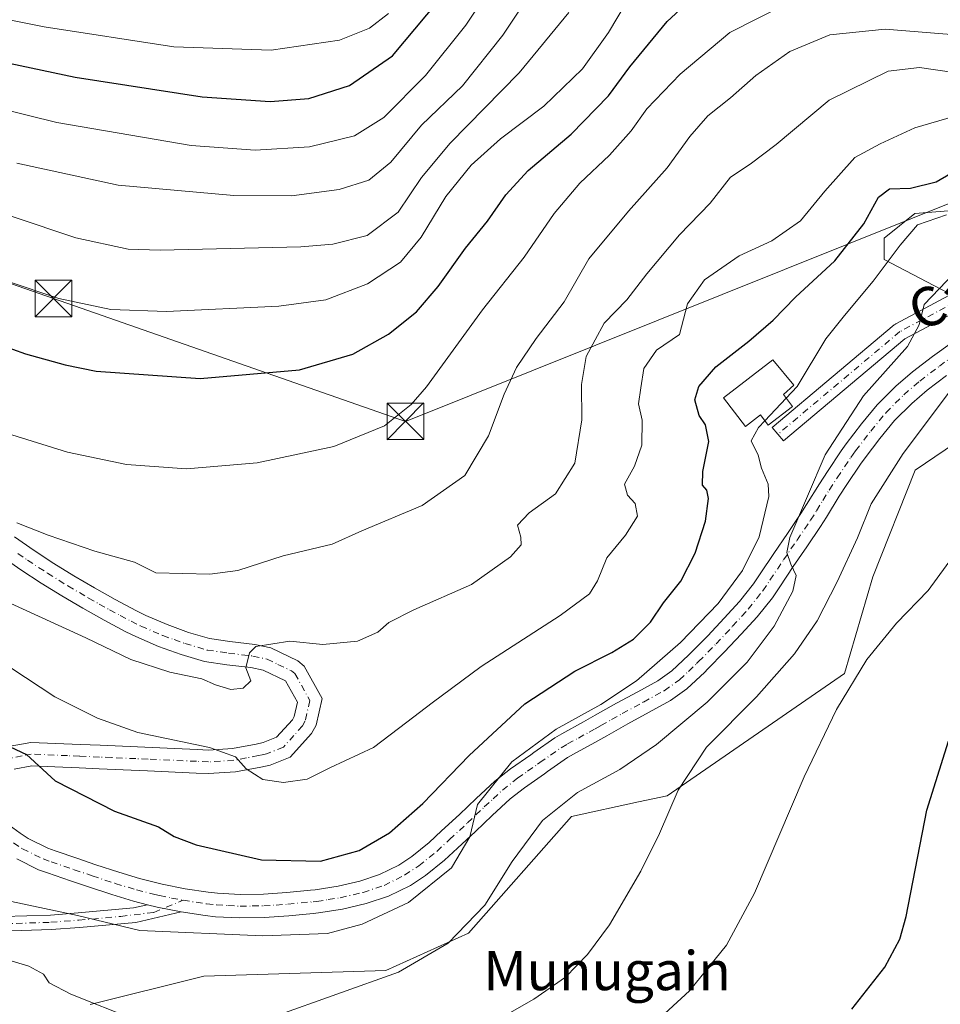
# Model space of a CAD drawing. Units: metres. Extents: x 600322 to 603786, y 4749985 to 4752349.
# Drawn here: x 603029 to 603218, y 4751934 to 4752136 of the extents above; entities that cross this region are included whole.
import ezdxf
from ezdxf.enums import TextEntityAlignment as Align

# ---------------------------------------------------------------- set-up
doc = ezdxf.new("R2010")
doc.units = ezdxf.units.M
doc.header["$MEASUREMENT"] = 0
doc.linetypes.add('DGN Style 4', pattern=[2.6384748266838614, 1.318413404963828, -0.6592067024819142, 0.001648016756204785, -0.6592067024819142])
for name, color, linetype, lineweight in [('Camino Cxs', 7, 'Continuous', 0), ('Camino eje', 30, 'DGN Style 4', 13), ('Cultivos herbáceos CxS', 92, 'Continuous', 0), ('Curva de nivel maestra', 30, 'Continuous', 30), ('Curva de nivel normal', 30, 'Continuous', 0), ('Depósito de agua Cxs', 142, 'Continuous', 0), ('Pastizal CxS', 92, 'Continuous', 0), ('Pista no pavimentada Cxs', 111, 'Continuous', 0), ('Pista no pavimentada eje', 91, 'DGN Style 4', 0), ('Provincia CxS', 1, 'Continuous', 0), ('Roquedo CxS', 135, 'Continuous', 0), ('Tendido', 6, 'Continuous', 0), ('Texto cartográfico', 7, 'Continuous', 0), ('Torre de tendido puntual', 7, 'Continuous', 0)]:
    doc.layers.add(name, color=color, linetype=linetype, lineweight=lineweight)
doc.styles.add('Style-Arial', font='txt')

# ---------------------------------------------------------------- blocks, each defined once
blk = doc.blocks.new('*U12')
at = {"layer": 'Pastizal CxS', "color": 92, "linetype": 'Continuous', "lineweight": 0}
for points in [[(603229.1936999997, 4752097.3959, 768.8947999999947), (603212.7764999997, 4752096.133099999, 772.4358000000066), (603206.4612999996, 4752091.0803, 772.7915000000066), (603206.4611000001, 4752086.6657, 771.7902999999933), (603231.2807, 4752073.6647, 760.3485999999976)], [(603245.5120999999, 4752065.657199999, 754.4643999999971), (603212.8497000001, 4752043.503500001, 758.9306999999973), (603204.1824000003, 4752021.5897, 757.9946999999956), (603198.3517000005, 4752001.7689, 755.4863999999943), (603161.9879000002, 4751976.7181, 760.6830000000047), (603156.1271000003, 4751975.452500001, 762.2453999999999), (603142.3806999996, 4751972.4847, 764.5096999999951), (603121.2871000003, 4751948.531099999, 765.3157000000066), (603104.3633000003, 4751940.898600001, 766.157600000006), (603067.0365000004, 4751939.7327, 768.2357000000048), (603043.7062999997, 4751933.9036, 765.2531000000017)]]:
    blk.add_polyline3d(points, dxfattribs=at)
blk = doc.blocks.new('*U27')
at = {"layer": 'Cultivos herbáceos CxS', "color": 92, "linetype": 'Continuous', "lineweight": 0}
blk.add_polyline3d([(603043.7062999997, 4751933.9036, 765.2531000000017), (603067.0365000004, 4751939.7327, 768.2357000000048), (603104.3633000003, 4751940.898600001, 766.157600000006), (603121.2871000003, 4751948.531099999, 765.3157000000066), (603142.3806999996, 4751972.4847, 764.5096999999951), (603156.1271000003, 4751975.452500001, 762.2453999999999), (603161.9879000002, 4751976.7181, 760.6830000000047), (603198.3517000005, 4752001.7689, 755.4863999999943), (603204.1824000003, 4752021.5897, 757.9946999999956), (603212.8497000001, 4752043.503500001, 758.9306999999973), (603245.5120999999, 4752065.657199999, 754.4643999999971)], dxfattribs=at)
blk = doc.blocks.new('5TTEND')
at = {"layer": 'Provincia CxS', "color": 7, "linetype": 'Continuous', "lineweight": 0}
for p, q in [((-0.375, 0.3754), (0.375, -0.3746)), ((0.3720000000000001, 0.3784000000000001), (-0.3720000000000001, -0.3776))]:
    blk.add_line(p, q, dxfattribs=at)
at = {"layer": 'Provincia CxS', "color": 7, "linetype": 'Continuous', "lineweight": 0, "flags": 128}
blk.add_lwpolyline([(-0.375, -0.3746), (0.375, -0.3746), (0.375, 0.3754), (-0.375, 0.3754), (-0.3720000000000001, -0.3776)], dxfattribs=at)

msp = doc.modelspace()

# ---------------------------------------------------------------- linework, layer by layer
at = {"layer": 'Camino Cxs', "color": 7, "linetype": 'Continuous', "lineweight": 0, "extrusion": (-0.04383030356936347, -0.2066327733574161, 0.977436341386814), "elevation": -1007587.349292682, "flags": 128}
msp.add_lwpolyline([(-396101.4224706809, 4666113.852948866), (-396099.3838903331, 4666113.782883128), (-396094.3774064071, 4666113.844427357)], dxfattribs=at)
at = {"layer": 'Camino Cxs', "color": 7, "linetype": 'Continuous', "lineweight": 0}
for points in [[(603025.8800999997, 4751951.9901, 775.8634000000021), (603035.5601000005, 4751952.280099999, 775.9790999999968), (603041.2701000003, 4751952.710100001, 774.9484999999986), (603052.5800999999, 4751953.7301, 771.5966999999946), (603055.4501, 4751954.4001, 771.6827000000048), (603057.4301000005, 4751953.9101, 771.6679000000004), (603062.3400999998, 4751952.9301, 771.6809000000068), (603053.0601000005, 4751950.7601, 771.1845999999932), (603041.5201000003, 4751949.720100001, 773.3067000000011), (603035.7200999996, 4751949.280099999, 774.0963000000047), (603025.6801000005, 4751948.9801, 773.3738000000012)], [(603025.8800999997, 4751951.9901, 775.8634000000021), (603035.5601000005, 4751952.280099999, 775.9790999999968), (603041.2701000003, 4751952.710100001, 774.9484999999986), (603052.5800999999, 4751953.7301, 771.5966999999946), (603055.4501, 4751954.4001, 771.6827000000048)], [(603062.3400999998, 4751952.9301, 771.6809000000068), (603053.0601000005, 4751950.7601, 771.1845999999932), (603041.5201000003, 4751949.720100001, 773.3067000000011), (603035.7200999996, 4751949.280099999, 774.0963000000047), (603025.6801000005, 4751948.9801, 773.3738000000012)]]:
    msp.add_polyline3d(points, dxfattribs=at)
at = {"layer": 'Camino eje', "color": 30, "linetype": 'DGN Style 4', "lineweight": 13}
msp.add_polyline3d([(603025.7801000001, 4751950.485099999, 774.6247000000003), (603035.6401000004, 4751950.780099999, 775.0316000000021), (603041.3951000003, 4751951.215100001, 774.2296000000061), (603049.9924999997, 4751951.9901, 771.6594000000041), (603056.7871000003, 4751952.824899999, 771.5820999999996), (603062.7550999997, 4751955.295100001, 771.8708999999944)], dxfattribs=at)
at = {"layer": 'Cultivos herbáceos CxS', "color": 92, "linetype": 'Continuous', "lineweight": 0}
msp.add_polyline3d([(603245.5120999999, 4752065.657199999, 754.4643999999971), (603212.8497000001, 4752043.503500001, 758.9306999999973), (603204.1824000003, 4752021.5897, 757.9946999999956), (603198.3517000005, 4752001.7689, 755.4863999999943), (603161.9879000002, 4751976.7181, 760.6830000000047), (603156.1271000003, 4751975.452500001, 762.2453999999999), (603142.3806999996, 4751972.4847, 764.5096999999951), (603121.2871000003, 4751948.531099999, 765.3157000000066), (603104.3633000003, 4751940.898600001, 766.157600000006), (603067.0365000004, 4751939.7327, 768.2357000000048), (603043.7062999997, 4751933.9036, 765.2531000000017)], dxfattribs=at)
at = {"layer": 'Curva de nivel maestra', "color": 30, "linetype": 'Continuous', "lineweight": 30, "flags": 128}
for points, elevation in [([(603009.9600000001, 4752130.5601), (603040.6699999999, 4752124.0601), (603066.6900000004, 4752120.0101), (603080.6500000004, 4752119.050100001), (603088.5199999996, 4752119.670100001), (603096.9000000004, 4752122.350099999), (603105.7199999997, 4752128.420100001), (603117.3399999999, 4752142.4001)], 825), ([(603014.4100000003, 4752073.0801), (603030.4600000001, 4752067.340100001), (603038.6200000001, 4752065.090100001), (603044.9199999999, 4752063.800100001), (603066.2999999998, 4752062.2501), (603086.6500000004, 4752064.040100001), (603097.5800000001, 4752067.300100001), (603104.8700000001, 4752071.4001), (603110.6399999997, 4752075.940099999), (603115.0800000001, 4752081.1601), (603120.6799999997, 4752089.020099999), (603125.1900000004, 4752094.530099999), (603128.9000000004, 4752099.9301), (603133.4800000006, 4752104.9301), (603142.3200000003, 4752112.4001), (603149.9800000006, 4752120.2501), (603154.3799999999, 4752126.1801), (603162.0199999996, 4752135.4801), (603167.2800000003, 4752140.4301)], 800), ([(603026.1299999999, 4751987.340100001), (603030.6500000004, 4751985.200099999), (603036.5499999998, 4751979.770099999), (603048.6799999997, 4751973.5801), (603057.7199999997, 4751970.350099999), (603060.9500000002, 4751968.350099999), (603065.4500000002, 4751966.670100001), (603078.8399999999, 4751963.5601), (603090.9299999997, 4751963.3201), (603098.8399999999, 4751965.5101), (603105.1100000005, 4751969.140100001), (603111.9400000004, 4751975.120100001), (603121.4400000004, 4751984.970100001), (603132.7999999998, 4751995.5601), (603143.0999999996, 4752002.300100001), (603150.6699999999, 4752006.0801), (603155.0700000003, 4752008.840100001), (603158.5700000003, 4752012.3301), (603161.2800000003, 4752016.300100001), (603164.8300000001, 4752020.710100001), (603167.7699999996, 4752026.4801), (603169.8399999999, 4752033.0001), (603170.4900000002, 4752037.6601), (603170.1200000001, 4752039.4101), (603169.2199999997, 4752040.440099999), (603169.3300000001, 4752043.200099999), (603170.5599999996, 4752049.380100001), (603169.8300000001, 4752052.790100001), (603168.54, 4752054.7301), (603167.7100000001, 4752057.940099999), (603168.4900000002, 4752060.620100001), (603171.9500000002, 4752064.6801), (603178.7599999999, 4752069.950099999), (603183.7400000002, 4752074.2601), (603188.3399999999, 4752078.960100001), (603196.3799999999, 4752086.4101), (603202.3300000001, 4752093.960100001), (603205.3300000001, 4752099.450099999), (603207.5899999999, 4752101.140100001), (603211.9100000003, 4752101.280099999), (603217.1799999997, 4752102.610099999), (603223.0499999998, 4752106.040100001)], 775), ([(603199.8399999999, 4751932.9901), (603206.6100000005, 4751941.610099999), (603209.7100000001, 4751947.350099999), (603211.0300000003, 4751951.9801), (603215.2199999997, 4751973.7501), (603219.6500000004, 4751987.9301)], 750.0000000000001)]:
    msp.add_lwpolyline(points, dxfattribs=dict(at, elevation=elevation))
at = {"layer": 'Curva de nivel normal', "color": 30, "linetype": 'Continuous', "lineweight": 0, "flags": 128}
for points, elevation in [([(603028.6900000004, 4752106.41), (603049.4400000004, 4752101.949999999), (603073.2000000002, 4752099.779999999), (603085.0099999999, 4752099.720000001), (603094.7300000006, 4752101.01), (603100.8399999999, 4752102.960000001), (603105.3899999997, 4752106.67), (603111.6299999999, 4752114.199999999), (603120.0199999996, 4752122.289999999), (603128.29, 4752132.67), (603139.3099999996, 4752149.230000001)], 815), ([(603006.9600000001, 4752122.15), (603036.9100000003, 4752114.74), (603064.4400000004, 4752110.060000001), (603077.5700000003, 4752109.100000001), (603088.6799999997, 4752109.77), (603097.8799999999, 4752112.01), (603103.9500000002, 4752115.83), (603112.4600000001, 4752124.439999999), (603120.7000000002, 4752134.699999999), (603127.3899999997, 4752144.699999999)], 820), ([(603024.54, 4752051.689999999), (603039.0999999996, 4752047.16), (603051.1500000004, 4752044.67), (603063.4400000004, 4752043.779999999), (603077.9299999997, 4752044.99), (603093.6699999999, 4752048.32), (603104.0599999996, 4752052.600000001), (603109.5099999999, 4752056.970000001), (603112.6500000004, 4752060.59), (603124.1399999997, 4752076.33), (603132.7199999997, 4752087.15), (603138.8300000001, 4752096.119999999), (603144.0800000001, 4752102.359999999), (603150.1699999999, 4752108.100000001), (603154.6399999997, 4752113.07), (603157.8700000001, 4752117.57), (603164.6500000004, 4752124.680000001), (603174.8600000005, 4752133.220000001), (603186.04, 4752138.930000001), (603199.1500000004, 4752143.789999999), (603202.0700000003, 4752144.51), (603206.9600000001, 4752144.26), (603217.5, 4752141.720000001), (603227.1399999997, 4752141.119999999)], 795), ([(602994.4400000004, 4752142.380000001), (603034.3200000003, 4752134.359999999), (603060.8499999996, 4752130.310000001), (603080.79, 4752129.600000001), (603094.8200000003, 4752131.630000001), (603100.9699999997, 4752134.08), (603104.8600000005, 4752137.119999999)], 830), ([(603026.6699999999, 4752082.230000001), (603037.3200000003, 4752078.66), (603047.9500000002, 4752076.42), (603059.3600000005, 4752076.01), (603082.3899999997, 4752077.100000001), (603092.0599999996, 4752078.430000001), (603100.54, 4752081.66), (603107.3300000001, 4752086.119999999), (603111.5499999998, 4752091.26), (603116.5999999996, 4752099.59), (603121.8499999996, 4752106.050000001), (603127.8499999996, 4752111.390000001), (603136.7199999997, 4752118.130000001), (603144.6200000001, 4752125.789999999), (603149.9800000006, 4752133.220000001), (603153.6200000001, 4752139.279999999)], 805), ([(603014.7800000003, 4752099.810000001), (603040.7999999998, 4752091.119999999), (603051.5099999999, 4752088.83), (603058.0800000001, 4752088.58), (603086.9299999997, 4752089.279999999), (603093.4500000002, 4752089.850000001), (603100.5199999996, 4752091.600000001), (603106.8700000001, 4752096.380000001), (603111.6500000004, 4752103.5), (603117.5199999996, 4752110.51), (603131.6600000003, 4752124.930000001), (603141.8399999999, 4752137.350000001)], 810), ([(603028.7100000001, 4752032.67), (603035.1200000001, 4752030.16), (603044.6500000004, 4752026.859999999), (603052.8099999996, 4752024.600000001), (603057.2100000001, 4752022.430000001), (603068.2599999999, 4752022.140000001), (603074.0199999996, 4752022.939999999), (603083.2599999999, 4752025.949999999), (603093.3600000005, 4752028.300000001), (603099.4000000004, 4752031.039999999), (603111.7599999999, 4752036.25), (603120.5, 4752042.42), (603125.4100000003, 4752050.5), (603128.5599999996, 4752059.060000001), (603131.0999999996, 4752064.550000001), (603135.1799999997, 4752070.449999999), (603140.9000000004, 4752078), (603145.9199999999, 4752086.789999999), (603154.0599999996, 4752096.560000001), (603162, 4752105.5), (603166.6200000001, 4752111.930000001), (603170.3300000001, 4752116.16), (603175, 4752119.850000001), (603180.1600000003, 4752124.4), (603187.1500000004, 4752129.350000001), (603195.3700000001, 4752132.76), (603206.7100000001, 4752133.9), (603222.7400000002, 4752132.640000001)], 790), ([(603018.4000000004, 4752020.27), (603042.7999999998, 4752009.100000001), (603052.0800000001, 4752004.680000001), (603060.0599999996, 4752002.039999999), (603066.6200000001, 4752000.689999999), (603069.4400000004, 4751999.439999999), (603072.5599999996, 4751998.5), (603075.0999999996, 4751998.779999999), (603076.6799999997, 4752000.32), (603075.6399999997, 4752002.939999999), (603076.3799999999, 4752006.02), (603077.7000000002, 4752007.350000001), (603084.6399999997, 4752008.439999999), (603091.4199999999, 4752007.76), (603098.4900000002, 4752008.449999999), (603102.6799999997, 4752010.24), (603104.9600000001, 4752012.26), (603110.04, 4752014.859999999), (603121.9000000004, 4752020.02), (603129.9199999999, 4752025.720000001), (603132.0599999996, 4752028.189999999), (603132.0199999996, 4752029.76), (603131.3399999999, 4752032.180000001), (603133.7400000002, 4752034.76), (603139.1299999999, 4752038.640000001), (603143.0999999996, 4752044.939999999), (603144.54, 4752053.810000001), (603144.4600000001, 4752061.08), (603145.4299999997, 4752066.800000001), (603149.0899999999, 4752073.600000001), (603153.75, 4752078.390000001), (603157.8399999999, 4752083.77), (603164.54, 4752091.720000001), (603170.7999999998, 4752098.26), (603174.9900000002, 4752103.550000001), (603179.0199999996, 4752106.199999999), (603184.3300000001, 4752110.27), (603195.1900000004, 4752119.359999999), (603207.3300000001, 4752125.279999999), (603213.7100000001, 4752126.02), (603220.7800000003, 4752125.02)], 785), ([(603021.5899999999, 4752006.789999999), (603036.4699999997, 4751997.02), (603045.1900000004, 4751992.66), (603053.4600000001, 4751989.680000001), (603068.1600000003, 4751986.630000001), (603073.5300000003, 4751984.689999999), (603075.7199999997, 4751982.279999999), (603079.1200000001, 4751980.060000001), (603083.3200000003, 4751979.470000001), (603088.1799999997, 4751980.140000001), (603092.9600000001, 4751982.539999999), (603101.7699999996, 4751986.640000001), (603108.6200000001, 4751991.82), (603113.8399999999, 4751995.779999999), (603123.8700000001, 4752003.24), (603140.0800000001, 4752013.66), (603146.0999999996, 4752018.119999999), (603147.6900000004, 4752020.83), (603149.6100000005, 4752025.5), (603153.4600000001, 4752030.16), (603155.9000000004, 4752034.039999999), (603155.4699999997, 4752036.66), (603153.8899999997, 4752038.369999999), (603153.2599999999, 4752040.600000001), (603155.2800000003, 4752044.279999999), (603156.8300000001, 4752048.640000001), (603156.8799999999, 4752053.730000001), (603156.1399999997, 4752057.07), (603156.6100000005, 4752060.390000001), (603157.2199999997, 4752064.300000001), (603159.79, 4752068.060000001), (603164.5599999996, 4752071.289999999), (603166.1900000004, 4752077.59), (603169.6299999999, 4752082.539999999), (603176.7400000002, 4752087.4), (603183.4600000001, 4752090.539999999), (603189.3700000001, 4752094.59), (603194.3200000003, 4752100.680000001), (603200.5, 4752107.58), (603205.6399999997, 4752110.430000001), (603212.7800000003, 4752113.67), (603221, 4752116.07)], 780), ([(603186.3806999996, 4752058.253599999), (603188.6399999997, 4752060.65), (603194.5499999998, 4752070.42), (603198.3600000005, 4752075.220000001), (603204.2599999999, 4752082.26), (603209.7599999999, 4752089.59), (603213.3099999996, 4752093.82), (603219.2800000003, 4752095.850000001)], 770), ([(603081.6100000005, 4751931.550000001), (603106.9000000004, 4751940.550000001), (603117.0899999999, 4751946.539999999), (603124.6399999997, 4751954.279999999), (603130.2599999999, 4751963.230000001), (603136.4400000004, 4751971.640000001), (603143.5999999996, 4751977.380000001), (603152.2999999998, 4751982.109999999), (603159.8200000003, 4751987.27), (603170.1799999997, 4751995.939999999), (603178.4299999997, 4752004.100000001), (603183.9199999999, 4752011.5), (603187.79, 4752018.689999999), (603188.4199999999, 4752021.890000001), (603187.3399999999, 4752024.199999999), (603186.5099999999, 4752026.609999999), (603187.1399999997, 4752029.689999999), (603194.4199999999, 4752046.609999999), (603202.25, 4752058.699999999), (603211.2699999996, 4752068.810000001), (603213.7000000002, 4752073.310000001), (603214.6799999997, 4752077.449999999), (603222.3200000003, 4752085.480000001)], 765.0000000000001), ([(603121.6200000001, 4751927.57), (603134.6900000004, 4751935.01), (603141.1699999999, 4751939.560000001), (603145.7000000002, 4751944.17), (603150.1900000004, 4751950.279999999), (603156.5999999996, 4751961.289999999), (603160.4600000001, 4751969.02), (603164.2400000002, 4751977.91), (603170.0700000003, 4751986.66), (603180.29, 4751997), (603188.1399999997, 4752005.800000001), (603192.7400000002, 4752012.600000001), (603196.8899999997, 4752020.600000001), (603201, 4752029.600000001), (603203.8600000005, 4752036.600000001), (603210.3600000005, 4752046.9), (603223.79, 4752064.74)], 760), ([(603182.0255000005, 4752053.634099999), (603186.3806999996, 4752058.253599999)], 770), ([(603027.6200000001, 4751955.050000001), (603041.1299999999, 4751952.16), (603053.9299999997, 4751949.07), (603079.1100000005, 4751948), (603092.3399999999, 4751948.52), (603099.5099999999, 4751950.4), (603108.9600000001, 4751954.84), (603117.7599999999, 4751961.930000001), (603121.5199999996, 4751968.279999999), (603123.1100000005, 4751974.949999999), (603130.1600000003, 4751983.67), (603139.2199999997, 4751990.4), (603148.3799999999, 4751995.460000001), (603155.7199999997, 4752000.32), (603164.7199999997, 4752008.119999999), (603172.4600000001, 4752016.119999999), (603177.4299999997, 4752022.949999999), (603180.8499999996, 4752029.84), (603182.8499999996, 4752038.109999999), (603182.7400000002, 4752040.65), (603181.3300000001, 4752043.890000001), (603180.6500000004, 4752046.550000001), (603179.2100000001, 4752049.529999999), (603180.7300000006, 4752052.26), (603182.0255000005, 4752053.634099999)], 770), ([(603157.2999999998, 4751928.17), (603166.5700000003, 4751936.74), (603174.1799999997, 4751946.100000001), (603179.9299999997, 4751956.74), (603190.0700000003, 4751980.609999999), (603196.6900000004, 4751994.449999999), (603202.9199999999, 4752004.66), (603209.04, 4752012.119999999), (603215.5, 4752018.84), (603222.3200000003, 4752028.16)], 755.0000000000001), ([(603023.7300000006, 4751944.01), (603031.1600000003, 4751941.77), (603034.1200000001, 4751940.17), (603035.3099999996, 4751938.4), (603039.7400000002, 4751936.039999999), (603052.8200000003, 4751930.890000001)], 765.0000000000001)]:
    msp.add_lwpolyline(points, dxfattribs=dict(at, elevation=elevation))
at = {"layer": 'Depósito de agua Cxs', "color": 142, "linetype": 'Continuous', "lineweight": 0, "elevation": 773.8457000000053, "flags": 128}
msp.add_lwpolyline([(603187.6901000004, 4752056.550100001), (603182.7200999996, 4752052.7301), (603181.1300999997, 4752054.800100001), (603178.0701000001, 4752052.450099999), (603173.5500999996, 4752058.350099999), (603183.6901000004, 4752066.130100001), (603187.9401000004, 4752060.890100001), (603185.8300999999, 4752058.970100001)], close=True, dxfattribs=at)
at = {"layer": 'Depósito de agua Cxs', "color": 142, "linetype": 'Continuous', "lineweight": 0}
msp.add_polyline3d([(603187.6901000004, 4752056.550100001, 770.731899999999), (603182.7200999996, 4752052.7301, 771.5295000000042), (603181.1300999997, 4752054.800100001, 772.7774000000064), (603178.0701000001, 4752052.450099999, 772.1273999999976), (603173.5500999996, 4752058.350099999, 773.8457000000053), (603183.6901000004, 4752066.130100001, 772.9354000000022), (603187.9401000004, 4752060.890100001, 771.3411000000052), (603185.8300999999, 4752058.970100001, 772.188599999994), (603187.6901000004, 4752056.550100001, 770.731899999999)], dxfattribs=at)
at = {"layer": 'Pastizal CxS', "color": 92, "linetype": 'Continuous', "lineweight": 0}
for points in [[(603267.6146999998, 4752228.795700001, 776.7825000000012), (603267.8114999998, 4752228.5887, 776.6064000000042), (603297.4659000002, 4752222.1395, 761.0497000000032), (603308.2033000002, 4752211.678500001, 757.1254000000046), (603303.3108999999, 4752196.061699999, 756.9195999999939), (603288.1355, 4752187.136499999, 764.4306999999973), (603286.2747, 4752162.7663, 769.419399999999), (603283.3591, 4752152.5625, 772.760500000004), (603275.3107000003, 4752144.0185, 777.317200000005), (603253.6787, 4752144.944700001, 789.0387999999948), (603241.0727000004, 4752141.639900001, 793.4955000000047), (603235.0142999999, 4752123.956900001, 784.2375000000029), (603236.1803000001, 4752109.9649, 774.595100000006), (603230.4567, 4752104.9749, 773.530700000003), (603229.1936999997, 4752097.3959, 768.8947999999947), (603212.7764999997, 4752096.133099999, 772.4358000000066), (603206.4612999996, 4752091.0803, 772.7915000000066), (603206.4611000001, 4752086.6657, 771.7902999999933), (603231.2807, 4752073.6647, 760.3485999999976), (603261.7471000003, 4752084.0869, 756.4790999999968), (603284.1961000003, 4752089.699100001, 753.7017999999953), (603317.8695, 4752109.7421, 749.178), (603333.1026999997, 4752106.5349, 746.3672999999981), (603347.2111000001, 4752102.736300001, 743.5752999999969)], [(603245.5120999999, 4752065.657199999, 754.4643999999971), (603212.8497000001, 4752043.503500001, 758.9306999999973), (603204.1824000003, 4752021.5897, 757.9946999999956), (603198.3517000005, 4752001.7689, 755.4863999999943), (603161.9879000002, 4751976.7181, 760.6830000000047), (603156.1271000003, 4751975.452500001, 762.2453999999999), (603142.3806999996, 4751972.4847, 764.5096999999951), (603121.2871000003, 4751948.531099999, 765.3157000000066), (603104.3633000003, 4751940.898600001, 766.157600000006), (603067.0365000004, 4751939.7327, 768.2357000000048), (603043.7062999997, 4751933.9036, 765.2531000000017)]]:
    msp.add_polyline3d(points, dxfattribs=at)
at = {"layer": 'Pista no pavimentada Cxs', "color": 111, "linetype": 'Continuous', "lineweight": 0, "extrusion": (-0.04383030356936347, -0.2066327733574161, 0.977436341386814), "elevation": -1007587.349292682, "flags": 128}
msp.add_lwpolyline([(-396101.4224706809, 4666113.852948866), (-396099.3838903331, 4666113.782883128), (-396094.3774064071, 4666113.844427357)], dxfattribs=at)
at = {"layer": 'Pista no pavimentada Cxs', "color": 111, "linetype": 'Continuous', "lineweight": 0}
msp.add_polyline3d([(603252.7500999998, 4752088.939900001, 757.9765999999945), (603249.6501000002, 4752087.860099999, 758.4235000000045), (603245.9331999999, 4752086.066000001, 759.0129000000015), (603245.4489000002, 4752085.8323, 759.0902999999962), (603244.7401000002, 4752085.4901, 759.1968000000053), (603244.3328999998, 4752085.254899999, 759.2486000000063), (603240.8372999998, 4752083.235500001, 759.7687000000006), (603234.0179000003, 4752082.814300001, 761.4658999999957), (603210.7176999999, 4752070.3873, 765.2948000000034), (603185.8592999997, 4752049.4747, 769.5776000000043), (603183.5417, 4752052.229499999, 771.016499999998), (603208.5459000003, 4752073.264699999, 766.3699000000051), (603208.8037, 4752073.445499999, 766.3494000000064), (603208.8567000004, 4752073.4747, 766.3426000000036), (603232.6690999996, 4752086.174900001, 762.2488000000012), (603232.9036999998, 4752086.279300001, 762.2051999999967), (603233.1507000001, 4752086.349300001, 762.1530000000057), (603238.0159999998, 4752087.57, 761.0737999999984), (603241.6869999999, 4752088.363800001, 760.5492999999989), (603246.7472000001, 4752088.9921, 759.397100000002), (603250.1206999999, 4752089.2236, 758.6296000000002), (603252.3035000004, 4752089.4221, 758.1570999999968)], close=True, dxfattribs=at)
for points in [[(603240.8372999998, 4752083.235500001, 759.7687000000006), (603234.0179000003, 4752082.814300001, 761.4658999999957), (603210.7176999999, 4752070.3873, 765.2948000000034), (603185.8592999997, 4752049.4747, 769.5776000000043), (603183.5417, 4752052.229499999, 771.016499999998), (603208.5459000003, 4752073.264699999, 766.3699000000051), (603208.8037, 4752073.445499999, 766.3494000000064), (603208.8567000004, 4752073.4747, 766.3426000000036), (603232.6690999996, 4752086.174900001, 762.2488000000012), (603232.9036999998, 4752086.279300001, 762.2051999999967), (603233.1507000001, 4752086.349300001, 762.1530000000057), (603238.0159999998, 4752087.57, 761.0737999999984), (603241.6869999999, 4752088.363800001, 760.5492999999989), (603246.7472000001, 4752088.9921, 759.397100000002), (603250.1206999999, 4752089.2236, 758.6296000000002), (603252.3035000004, 4752089.4221, 758.1570999999968), (603252.7500999998, 4752088.939900001, 757.9765999999945)], [(603025.6101000002, 4751971.8101, 773.1478000000062), (603029.3400999998, 4751969.030099999, 772.8540999999968), (603031.0301000001, 4751967.960100001, 772.6432000000059), (603035.0100999996, 4751965.9901, 772.5736999999937), (603036.5201000003, 4751965.450099999, 772.5834999999935), (603041.2100999998, 4751963.840100001, 772.4121000000015), (603044.9101, 4751962.590100001, 772.3646000000008), (603049.5900999998, 4751961.030099999, 772.4296999999933), (603053.8400999998, 4751959.7501, 772.2823999999965), (603058.4801000003, 4751958.590100001, 772.2065000000002), (603063.1700999998, 4751957.6601, 772.1111999999994), (603067.9101, 4751956.940099999, 772.1333000000013), (603069.8101000005, 4751956.7301, 772.152700000006), (603074.5000999998, 4751956.4901, 772.2550000000047), (603079.2301000003, 4751956.5601, 772.485799999995), (603084.0401, 4751956.880100001, 772.7574000000022), (603088.9200999998, 4751957.350099999, 772.8089000000036), (603089.8701, 4751957.460100001, 772.8035999999993), (603094.5301000001, 4751958.1801, 772.7200000000012), (603099.0201000003, 4751959.2301, 772.5246999999946), (603103.0500999996, 4751960.5801, 772.3157999999967), (603106.9801000003, 4751962.530099999, 772.1021999999939), (603109.6700999998, 4751964.290100001, 772.2143999999971), (603113.2301000003, 4751967.1501, 771.9164000000019), (603115.7701000003, 4751969.5101, 771.7924999999959), (603119.4101, 4751972.9001, 771.3619000000036), (603122.8701, 4751976.1801, 771.0627999999998), (603126.6901000004, 4751979.720100001, 770.683999999994), (603129.8901000004, 4751982.2401, 770.280700000003), (603134.0601000005, 4751985.140100001, 770.7070999999996), (603134.6700999998, 4751985.5801, 770.6742999999989), (603138.9700999996, 4751988.610099999, 770.1402999999991), (603140.4200999998, 4751989.440099999, 770.2265999999945), (603144.8201000001, 4751991.870100001, 769.9057999999933), (603147.2701000003, 4751993.2301, 769.6147000000057), (603151.6501000002, 4751995.690099999, 769.7277999999933), (603156.0000999998, 4751998.050100001, 769.1664000000019), (603160.1201, 4752000.3101, 768.8668000000035), (603162.9901000002, 4752002.370100001, 768.2810000000028), (603166.3701, 4752005.550100001, 768.6655999999931), (603166.8800999997, 4752006.0601, 768.5409000000074), (603170.3201000001, 4752009.550100001, 768.6438000000054), (603173.6700999998, 4752013.130100001, 768.2272999999988), (603176.8101000005, 4752016.5601, 767.760500000004), (603179.7001, 4752020.170100001, 767.5893000000069), (603181.0900999998, 4752022.2301, 767.324299999993), (603183.8501000004, 4752026.4101, 767.1303999999947), (603186.6501000002, 4752030.5001, 766.2939000000042), (603189.4001000002, 4752034.5701, 765.7703000000038), (603190.5900999998, 4752036.4301, 765.4421000000002), (603193.2200999996, 4752040.690099999, 764.9431999999942), (603194.8601000002, 4752043.220100001, 764.6245999999956), (603197.6901000004, 4752047.440099999, 763.7133000000031), (603198.7100999998, 4752048.880100001, 763.797200000001), (603201.8501000004, 4752052.9801, 763.147299999997), (603205.0800999999, 4752056.860099999, 763.1757000000072), (603208.8601000002, 4752060.710100001, 763.023000000001), (603212.2901, 4752063.620100001, 762.5396000000038), (603216.3800999997, 4752066.7601, 762.2788), (603220.4901000002, 4752069.7301, 761.8500000000058)], [(603025.6101000002, 4751971.8101, 773.1478000000062), (603029.3400999998, 4751969.030099999, 772.8540999999968), (603031.0301000001, 4751967.960100001, 772.6432000000059), (603035.0100999996, 4751965.9901, 772.5736999999937), (603036.5201000003, 4751965.450099999, 772.5834999999935), (603041.2100999998, 4751963.840100001, 772.4121000000015), (603044.9101, 4751962.590100001, 772.3646000000008), (603049.5900999998, 4751961.030099999, 772.4296999999933), (603053.8400999998, 4751959.7501, 772.2823999999965), (603058.4801000003, 4751958.590100001, 772.2065000000002), (603063.1700999998, 4751957.6601, 772.1111999999994), (603067.9101, 4751956.940099999, 772.1333000000013), (603069.8101000005, 4751956.7301, 772.152700000006), (603074.5000999998, 4751956.4901, 772.2550000000047), (603079.2301000003, 4751956.5601, 772.485799999995), (603084.0401, 4751956.880100001, 772.7574000000022), (603088.9200999998, 4751957.350099999, 772.8089000000036), (603089.8701, 4751957.460100001, 772.8035999999993), (603094.5301000001, 4751958.1801, 772.7200000000012), (603099.0201000003, 4751959.2301, 772.5246999999946), (603103.0500999996, 4751960.5801, 772.3157999999967), (603106.9801000003, 4751962.530099999, 772.1021999999939), (603109.6700999998, 4751964.290100001, 772.2143999999971), (603113.2301000003, 4751967.1501, 771.9164000000019), (603115.7701000003, 4751969.5101, 771.7924999999959), (603119.4101, 4751972.9001, 771.3619000000036), (603122.8701, 4751976.1801, 771.0627999999998), (603126.6901000004, 4751979.720100001, 770.683999999994), (603129.8901000004, 4751982.2401, 770.280700000003), (603134.0601000005, 4751985.140100001, 770.7070999999996), (603134.6700999998, 4751985.5801, 770.6742999999989), (603138.9700999996, 4751988.610099999, 770.1402999999991), (603140.4200999998, 4751989.440099999, 770.2265999999945), (603144.8201000001, 4751991.870100001, 769.9057999999933), (603147.2701000003, 4751993.2301, 769.6147000000057), (603151.6501000002, 4751995.690099999, 769.7277999999933), (603156.0000999998, 4751998.050100001, 769.1664000000019), (603160.1201, 4752000.3101, 768.8668000000035), (603162.9901000002, 4752002.370100001, 768.2810000000028), (603166.3701, 4752005.550100001, 768.6655999999931), (603166.8800999997, 4752006.0601, 768.5409000000074), (603170.3201000001, 4752009.550100001, 768.6438000000054), (603173.6700999998, 4752013.130100001, 768.2272999999988), (603176.8101000005, 4752016.5601, 767.760500000004), (603179.7001, 4752020.170100001, 767.5893000000069), (603181.0900999998, 4752022.2301, 767.324299999993), (603183.8501000004, 4752026.4101, 767.1303999999947), (603186.6501000002, 4752030.5001, 766.2939000000042), (603189.4001000002, 4752034.5701, 765.7703000000038), (603190.5900999998, 4752036.4301, 765.4421000000002), (603193.2200999996, 4752040.690099999, 764.9431999999942), (603194.8601000002, 4752043.220100001, 764.6245999999956), (603197.6901000004, 4752047.440099999, 763.7133000000031), (603198.7100999998, 4752048.880100001, 763.797200000001), (603201.8501000004, 4752052.9801, 763.147299999997), (603205.0800999999, 4752056.860099999, 763.1757000000072), (603208.8601000002, 4752060.710100001, 763.023000000001), (603212.2901, 4752063.620100001, 762.5396000000038), (603216.3800999997, 4752066.7601, 762.2788), (603220.4901000002, 4752069.7301, 761.8500000000058)], [(603219.2401000002, 4752062.9101, 761.4484999999986), (603215.3101000005, 4752059.890100001, 761.592300000004), (603212.1300999997, 4752057.190099999, 761.678), (603208.6401000004, 4752053.640100001, 762.1928999999947), (603205.6001000004, 4752049.9901, 763.1938999999985), (603202.5701000001, 4752046.040100001, 763.0081999999966), (603201.6401000004, 4752044.720100001, 763.3243999999977), (603198.8601000002, 4752040.5801, 763.9524999999995), (603197.2701000003, 4752038.130100001, 764.2740999999951), (603194.6601, 4752033.880100001, 764.8203999999969), (603193.4101, 4752031.9301, 764.6128999999929), (603190.6201, 4752027.800100001, 765.2323999999935), (603187.8300999999, 4752023.7301, 765.5353000000032), (603185.0800999999, 4752019.5701, 765.9691000000021), (603183.5701000001, 4752017.3301, 765.8481000000029), (603180.4600999998, 4752013.440099999, 766.2678000000016), (603177.1901000004, 4752009.870100001, 767.0467000000062), (603173.7801000001, 4752006.220100001, 767.3041999999988), (603170.2801000001, 4752002.670100001, 767.4795000000014), (603169.7001, 4752002.100099999, 767.3787000000011), (603166.0500999996, 4751998.6601, 767.4231000000001), (603162.6801000005, 4751996.2401, 767.4860999999946), (603158.3000999996, 4751993.840100001, 768.1092999999966), (603153.9700999996, 4751991.4901, 768.3533000000026), (603149.6101000002, 4751989.050100001, 769.4082000000053), (603147.1501000002, 4751987.670100001, 770.0736999999937), (603142.7701000003, 4751985.2601, 769.6322999999975), (603141.5500999996, 4751984.5601, 769.4988000000012), (603137.4700999996, 4751981.6801, 768.4324000000051), (603136.8501000004, 4751981.2301, 768.4599000000018), (603132.7401000002, 4751978.380100001, 768.6701999999932), (603129.8101000005, 4751976.0701, 769.5041999999958), (603126.1601, 4751972.6801, 770.3271999999997), (603122.6901000004, 4751969.4001, 769.9205999999978), (603119.0401, 4751966.0001, 770.1687999999995), (603116.3701, 4751963.520099999, 770.4671999999993), (603112.4901000002, 4751960.4001, 770.6852000000072), (603109.3701, 4751958.360099999, 770.8338999999978), (603104.8800999997, 4751956.130100001, 770.9075000000012), (603100.3300999999, 4751954.610099999, 771.218200000003), (603095.4401000004, 4751953.470100001, 771.4208999999975), (603090.5100999996, 4751952.700099999, 771.4094000000041), (603089.4200999998, 4751952.5801, 771.3926999999967), (603084.4301000005, 4751952.090100001, 771.3582000000025), (603079.4200999998, 4751951.770099999, 771.374100000001), (603074.4101, 4751951.690099999, 771.4263000000064), (603069.4301000005, 4751951.940099999, 771.4980999999971), (603067.2801000001, 4751952.1801, 771.546199999997), (603062.3400999998, 4751952.9301, 771.6809000000068), (603057.4301000005, 4751953.9101, 771.6679000000004), (603055.4501, 4751954.4001, 771.6827000000048), (603052.5701000001, 4751955.120100001, 771.7158000000054), (603048.1300999997, 4751956.460100001, 772.1346000000049), (603043.3800999997, 4751958.040100001, 772.9713000000047), (603039.6601, 4751959.300100001, 773.1542000000045), (603034.9401000004, 4751960.920100001, 773.0295000000042), (603033.1401000004, 4751961.5601, 772.8374999999943), (603028.6801000005, 4751963.770099999, 772.476800000004)], [(603219.2401000002, 4752062.9101, 761.4484999999986), (603215.3101000005, 4752059.890100001, 761.592300000004), (603212.1300999997, 4752057.190099999, 761.678), (603208.6401000004, 4752053.640100001, 762.1928999999947), (603205.6001000004, 4752049.9901, 763.1938999999985), (603202.5701000001, 4752046.040100001, 763.0081999999966), (603201.6401000004, 4752044.720100001, 763.3243999999977), (603198.8601000002, 4752040.5801, 763.9524999999995), (603197.2701000003, 4752038.130100001, 764.2740999999951), (603194.6601, 4752033.880100001, 764.8203999999969), (603193.4101, 4752031.9301, 764.6128999999929), (603190.6201, 4752027.800100001, 765.2323999999935), (603187.8300999999, 4752023.7301, 765.5353000000032), (603185.0800999999, 4752019.5701, 765.9691000000021), (603183.5701000001, 4752017.3301, 765.8481000000029), (603180.4600999998, 4752013.440099999, 766.2678000000016), (603177.1901000004, 4752009.870100001, 767.0467000000062), (603173.7801000001, 4752006.220100001, 767.3041999999988), (603170.2801000001, 4752002.670100001, 767.4795000000014), (603169.7001, 4752002.100099999, 767.3787000000011), (603166.0500999996, 4751998.6601, 767.4231000000001), (603162.6801000005, 4751996.2401, 767.4860999999946), (603158.3000999996, 4751993.840100001, 768.1092999999966), (603153.9700999996, 4751991.4901, 768.3533000000026), (603149.6101000002, 4751989.050100001, 769.4082000000053), (603147.1501000002, 4751987.670100001, 770.0736999999937), (603142.7701000003, 4751985.2601, 769.6322999999975), (603141.5500999996, 4751984.5601, 769.4988000000012), (603137.4700999996, 4751981.6801, 768.4324000000051), (603136.8501000004, 4751981.2301, 768.4599000000018), (603132.7401000002, 4751978.380100001, 768.6701999999932), (603129.8101000005, 4751976.0701, 769.5041999999958), (603126.1601, 4751972.6801, 770.3271999999997), (603122.6901000004, 4751969.4001, 769.9205999999978), (603119.0401, 4751966.0001, 770.1687999999995), (603116.3701, 4751963.520099999, 770.4671999999993), (603112.4901000002, 4751960.4001, 770.6852000000072), (603109.3701, 4751958.360099999, 770.8338999999978), (603104.8800999997, 4751956.130100001, 770.9075000000012), (603100.3300999999, 4751954.610099999, 771.218200000003), (603095.4401000004, 4751953.470100001, 771.4208999999975), (603090.5100999996, 4751952.700099999, 771.4094000000041), (603089.4200999998, 4751952.5801, 771.3926999999967), (603084.4301000005, 4751952.090100001, 771.3582000000025), (603079.4200999998, 4751951.770099999, 771.374100000001), (603074.4101, 4751951.690099999, 771.4263000000064), (603069.4301000005, 4751951.940099999, 771.4980999999971), (603067.2801000001, 4751952.1801, 771.546199999997), (603062.3400999998, 4751952.9301, 771.6809000000068)], [(603028.2001, 4752029.800100001, 789.3407000000007), (603032.2100999998, 4752027.040100001, 788.8081999999995), (603036.2600999996, 4752024.380100001, 788.8181999999942), (603040.3800999997, 4752021.8201, 788.2795999999945), (603044.5800999999, 4752019.350099999, 788.5292000000045), (603048.8601000002, 4752016.960100001, 788.8956000000035), (603053.2200999996, 4752014.640100001, 788.2448000000004), (603055.1201, 4752013.700099999, 787.7407999999997), (603059.4700999996, 4752011.8101, 787.1989000000032), (603063.8800999997, 4752010.2301, 786.7834000000004), (603068.2100999998, 4752008.960100001, 786.3932000000059), (603072.3701, 4752008.340100001, 786.0259999999981), (603077.4700999996, 4752007.7501, 785.4002999999939), (603080.7600999996, 4752007.030099999, 784.9899000000005), (603086.2701000003, 4752004.4001, 784.3041999999988), (603087.5601000005, 4752003.3301, 783.8837000000058), (603091.2901, 4751996.640100001, 782.7569999999978), (603090.0500999996, 4751991.1801, 782.4937999999966), (603089.0800999999, 4751989.5001, 782.318299999999), (603084.7401000002, 4751984.670100001, 781.2358999999997), (603080.5900999998, 4751983.020099999, 780.9082000000053), (603078.7100999998, 4751982.620100001, 780.7525000000023), (603073.4801000003, 4751981.610099999, 780.6659999999974), (603068.0000999998, 4751981.280099999, 780.6152000000002), (603065.4401000004, 4751981.390100001, 780.2614000000032), (603055.4801000003, 4751981.8301, 778.4440999999933), (603050.5100999996, 4751982.0601, 777.9005999999936), (603045.5401, 4751982.270099999, 777.1454999999987), (603041.4301000005, 4751982.450099999, 776.6959000000061), (603036.5000999998, 4751982.670100001, 775.8628000000026), (603031.7500999998, 4751982.870100001, 775.1040000000066), (603028.1401000004, 4751982.1601, 774.5182000000059)], [(603028.2001, 4752029.800100001, 789.3407000000007), (603032.2100999998, 4752027.040100001, 788.8081999999995), (603036.2600999996, 4752024.380100001, 788.8181999999942), (603040.3800999997, 4752021.8201, 788.2795999999945), (603044.5800999999, 4752019.350099999, 788.5292000000045), (603048.8601000002, 4752016.960100001, 788.8956000000035), (603053.2200999996, 4752014.640100001, 788.2448000000004), (603055.1201, 4752013.700099999, 787.7407999999997), (603059.4700999996, 4752011.8101, 787.1989000000032), (603063.8800999997, 4752010.2301, 786.7834000000004), (603068.2100999998, 4752008.960100001, 786.3932000000059), (603072.3701, 4752008.340100001, 786.0259999999981), (603077.4700999996, 4752007.7501, 785.4002999999939), (603080.7600999996, 4752007.030099999, 784.9899000000005), (603086.2701000003, 4752004.4001, 784.3041999999988), (603087.5601000005, 4752003.3301, 783.8837000000058), (603091.2901, 4751996.640100001, 782.7569999999978), (603090.0500999996, 4751991.1801, 782.4937999999966), (603089.0800999999, 4751989.5001, 782.318299999999), (603084.7401000002, 4751984.670100001, 781.2358999999997), (603080.5900999998, 4751983.020099999, 780.9082000000053), (603078.7100999998, 4751982.620100001, 780.7525000000023), (603073.4801000003, 4751981.610099999, 780.6659999999974), (603068.0000999998, 4751981.280099999, 780.6152000000002), (603065.4401000004, 4751981.390100001, 780.2614000000032), (603055.4801000003, 4751981.8301, 778.4440999999933), (603050.5100999996, 4751982.0601, 777.9005999999936), (603045.5401, 4751982.270099999, 777.1454999999987), (603041.4301000005, 4751982.450099999, 776.6959000000061), (603036.5000999998, 4751982.670100001, 775.8628000000026), (603031.7500999998, 4751982.870100001, 775.1040000000066), (603028.1401000004, 4751982.1601, 774.5182000000059)], [(603026.5601000005, 4751986.7401, 775.2762999999978), (603031.5601000005, 4751987.675100001, 776.1805000000023), (603036.7001, 4751987.460100001, 776.7537000000011), (603041.6401000004, 4751987.2501, 777.3411999999954), (603045.7500999998, 4751987.0701, 778.0681000000042), (603065.6501000002, 4751986.190099999, 781.1699999999983), (603067.9600999998, 4751986.090100001, 781.2070999999996), (603072.8800999997, 4751986.390100001, 780.9204000000027), (603077.7500999998, 4751987.3201, 781.351800000004), (603079.1801000005, 4751987.630100001, 781.3959999999935), (603081.9200999998, 4751988.720100001, 781.6863000000012), (603085.1801000005, 4751992.3301, 782.5001999999951), (603085.5301000001, 4751992.950099999, 782.582899999994), (603086.2001, 4751995.9101, 783.0025000000023), (603083.7401000002, 4752000.2601, 783.8699000000051), (603079.1901000004, 4752002.460100001, 784.5185999999959), (603076.6801000005, 4752003.0101, 784.8852000000044), (603071.7401000002, 4752003.5801, 785.3684999999969), (603067.1700999998, 4752004.2601, 785.7793999999994), (603062.4001000002, 4752005.6601, 785.9496000000072), (603057.7001, 4752007.350099999, 786.6322999999975), (603053.0900999998, 4752009.350099999, 787.6757999999973), (603051.0301000001, 4752010.370100001, 787.2479000000022), (603046.5601000005, 4752012.7401, 786.9474000000046), (603042.1901000004, 4752015.190099999, 787.0769), (603037.9001000002, 4752017.710100001, 787.4814999999944), (603033.6801000005, 4752020.3301, 787.7701999999991), (603029.5301000001, 4752023.0601, 788.2127999999939), (603025.4301000005, 4752025.890100001, 788.5893999999971)], [(603026.5601000005, 4751986.7401, 775.2762999999978), (603031.5601000005, 4751987.675100001, 776.1805000000023), (603036.7001, 4751987.460100001, 776.7537000000011), (603041.6401000004, 4751987.2501, 777.3411999999954), (603045.7500999998, 4751987.0701, 778.0681000000042), (603065.6501000002, 4751986.190099999, 781.1699999999983), (603067.9600999998, 4751986.090100001, 781.2070999999996), (603072.8800999997, 4751986.390100001, 780.9204000000027), (603077.7500999998, 4751987.3201, 781.351800000004), (603079.1801000005, 4751987.630100001, 781.3959999999935), (603081.9200999998, 4751988.720100001, 781.6863000000012), (603085.1801000005, 4751992.3301, 782.5001999999951), (603085.5301000001, 4751992.950099999, 782.582899999994), (603086.2001, 4751995.9101, 783.0025000000023), (603083.7401000002, 4752000.2601, 783.8699000000051), (603079.1901000004, 4752002.460100001, 784.5185999999959), (603076.6801000005, 4752003.0101, 784.8852000000044), (603071.7401000002, 4752003.5801, 785.3684999999969), (603067.1700999998, 4752004.2601, 785.7793999999994), (603062.4001000002, 4752005.6601, 785.9496000000072), (603057.7001, 4752007.350099999, 786.6322999999975), (603053.0900999998, 4752009.350099999, 787.6757999999973), (603051.0301000001, 4752010.370100001, 787.2479000000022), (603046.5601000005, 4752012.7401, 786.9474000000046), (603042.1901000004, 4752015.190099999, 787.0769), (603037.9001000002, 4752017.710100001, 787.4814999999944), (603033.6801000005, 4752020.3301, 787.7701999999991), (603029.5301000001, 4752023.0601, 788.2127999999939), (603025.4301000005, 4752025.890100001, 788.5893999999971)], [(603055.4501, 4751954.4001, 771.6827000000048), (603052.5701000001, 4751955.120100001, 771.7158000000054), (603048.1300999997, 4751956.460100001, 772.1346000000049), (603043.3800999997, 4751958.040100001, 772.9713000000047), (603039.6601, 4751959.300100001, 773.1542000000045), (603034.9401000004, 4751960.920100001, 773.0295000000042), (603033.1401000004, 4751961.5601, 772.8374999999943), (603028.6801000005, 4751963.770099999, 772.476800000004)]]:
    msp.add_polyline3d(points, dxfattribs=at)
at = {"layer": 'Pista no pavimentada eje', "color": 91, "linetype": 'DGN Style 4', "lineweight": 0}
for points in [[(603250.5701000001, 4752085.640100001, 758.1006000000052), (603233.5160999997, 4752084.5867, 761.8171000000002), (603209.7037000004, 4752071.886499999, 765.7853000000032), (603184.7005000003, 4752050.8521, 770.2402000000002)], [(603062.7550999997, 4751955.295100001, 771.8708999999944), (603067.5950999996, 4751954.5601, 771.8377999999939), (603069.6201, 4751954.335100001, 771.8200999999973), (603071.9650999998, 4751954.215100001, 771.8123999999953), (603074.4550999999, 4751954.090100001, 771.8147999999928), (603076.9600999998, 4751954.130100001, 771.8494999999967), (603079.3251, 4751954.165100001, 771.8957999999984), (603081.8300999999, 4751954.325099999, 771.9873999999982), (603084.2351000002, 4751954.485099999, 772.0322000000016), (603089.4074999997, 4751954.992500001, 772.0994000000064), (603090.1901000004, 4751955.0801, 772.1027999999933), (603092.5201000003, 4751955.440099999, 772.1353999999993), (603094.9851000002, 4751955.825099999, 771.984700000001), (603099.6750999996, 4751956.920100001, 771.6255999999995), (603103.9650999998, 4751958.3551, 771.4428999999947), (603108.1750999996, 4751960.4451, 771.3916000000027), (603111.0800999999, 4751962.345100001, 771.155899999998), (603114.8000999996, 4751965.335100001, 771.0653000000021), (603117.4051000001, 4751967.755100001, 770.6065999999992), (603121.0500999996, 4751971.1501, 770.4320000000008), (603122.7851, 4751972.790100001, 770.1689000000042), (603124.5151000004, 4751974.4301, 770.4348000000027), (603126.3400999998, 4751976.1251, 770.1610999999976), (603128.2500999998, 4751977.895099999, 769.600099999996), (603131.3151000004, 4751980.3101, 769.392200000002), (603133.4001000002, 4751981.7601, 769.1394), (603135.4550999999, 4751983.1851, 769.2249000000012), (603135.9175000006, 4751983.520099999, 769.2494000000006), (603138.1101000002, 4751985.0701, 769.2406000000047), (603140.2600999996, 4751986.585100001, 769.4860000000045), (603141.5950999996, 4751987.350099999, 769.4256000000024), (603143.7950999998, 4751988.565099999, 769.6971000000049), (603145.9851000002, 4751989.770099999, 769.7666000000027), (603147.2150999998, 4751990.460100001, 769.592300000004), (603148.4401000004, 4751991.140100001, 769.2497000000003), (603150.6201, 4751992.360099999, 768.6371000000072), (603152.8101000005, 4751993.590100001, 768.6699999999983), (603157.1501000002, 4751995.9451, 768.3709999999992), (603161.4001000002, 4751998.2751, 767.8870000000024), (603164.5201000003, 4752000.515100001, 767.7510000000038), (603166.3450999996, 4752002.235099999, 767.5525999999954), (603168.0351, 4752003.825099999, 767.6103000000003), (603168.4524999997, 4752004.237500001, 767.668399999995), (603172.0500999996, 4752007.8851, 767.3264000000055), (603175.4301000005, 4752011.5001, 767.2707999999984), (603178.6350999996, 4752015.0001, 766.7397999999957), (603181.6350999996, 4752018.7501, 766.2912999999971), (603183.0850999998, 4752020.9001, 766.1527999999962), (603185.8400999998, 4752025.0701, 765.9922999999981), (603188.6350999996, 4752029.1501, 765.3488000000071), (603191.4051000001, 4752033.2501, 764.685500000007), (603192.6250999998, 4752035.155099999, 764.3331999999937), (603193.9301000005, 4752037.280099999, 764.4272999999957), (603195.2451, 4752039.4101, 764.374299999996), (603196.8601000002, 4752041.9001, 763.6803000000073), (603199.6651, 4752046.0801, 763.3469000000041), (603200.1300999997, 4752046.7401, 763.2378000000026), (603200.6401000004, 4752047.460100001, 763.0733999999939), (603203.7251000004, 4752051.485099999, 762.6609999999928), (603206.8601000002, 4752055.2501, 762.375), (603210.4951, 4752058.950099999, 762.1205999999949), (603213.8000999996, 4752061.755100001, 761.7170000000042), (603217.8101000005, 4752064.835100001, 761.5075999999973), (603221.8850999996, 4752067.780099999, 760.8196000000025)], [(603028.8651000002, 4752026.4301, 788.5390999999945), (603030.8701, 4752025.050100001, 788.4241000000038), (603034.9700999996, 4752022.3551, 787.9704000000056), (603039.1401000004, 4752019.765100001, 787.8245000000024), (603043.3850999996, 4752017.270099999, 787.6852999999975), (603045.5701000001, 4752016.045100001, 787.8733000000066), (603047.7100999998, 4752014.850099999, 787.8371000000043), (603049.8901000004, 4752013.690099999, 787.5249000000041), (603052.1250999998, 4752012.505100001, 786.9784000000074), (603054.1051000003, 4752011.5251, 787.2108000000007), (603058.5850999998, 4752009.5801, 786.8543000000063), (603060.9351000005, 4752008.735099999, 786.5127000000067), (603063.1401000004, 4752007.9451, 786.1551000000036), (603067.6901000004, 4752006.610099999, 785.8757999999943), (603072.0551000005, 4752005.960100001, 785.5546999999933), (603077.0751, 4752005.380100001, 785.0997000000062), (603079.9751000004, 4752004.745100001, 784.7265000000043), (603082.2150999998, 4752003.675100001, 784.2948000000034), (603085.0050999997, 4752002.3301, 783.7997999999934), (603085.6851000005, 4752001.765100001, 783.6904999999971), (603088.7451, 4751996.2751, 782.7917000000016), (603087.7901, 4751992.065099999, 782.2614999999934), (603087.2175000003, 4751991.0701, 782.1132000000072), (603085.5000999998, 4751989.110099999, 781.8111000000063), (603083.3300999999, 4751986.6951, 781.3087999999989), (603079.8850999996, 4751985.325099999, 781.1169999999984), (603078.9451000001, 4751985.1251, 781.0727999999945), (603078.2301000003, 4751984.970100001, 781.0350000000036), (603075.7950999998, 4751984.505100001, 780.8239999999934), (603073.1801000005, 4751984.0001, 780.5503000000026), (603067.9801000003, 4751983.6851, 780.4018999999971), (603065.5450999998, 4751983.790100001, 780.2514999999986), (603055.5900999998, 4751984.2301, 778.9192999999942), (603053.1051000003, 4751984.345100001, 779.0592999999935), (603048.1300999997, 4751984.565099999, 777.9630999999936), (603045.6451000003, 4751984.670100001, 777.5632000000041), (603041.5351, 4751984.850099999, 777.0167999999976), (603039.0701000001, 4751984.960100001, 776.6628000000055), (603031.6551000001, 4751985.272500001, 775.6303999999947), (603029.7451, 4751984.920100001, 775.301099999997), (603027.3501000004, 4751984.450099999, 774.8830000000017)], [(603027.9801000003, 4751967.050100001, 772.5957000000053), (603029.8551000003, 4751965.8651, 772.5145000000048), (603034.0751, 4751963.7751, 772.3830000000017), (603035.7301000003, 4751963.1851, 772.3325000000042), (603040.4351000005, 4751961.5701, 772.4498000000021), (603044.1451000003, 4751960.315099999, 772.5593999999984), (603048.8601000002, 4751958.745100001, 772.2431000000071), (603053.2050999999, 4751957.4351, 771.9144999999991), (603056.9650999998, 4751956.495100001, 771.8478999999934), (603057.9550999999, 4751956.2501, 771.842499999999), (603060.4101, 4751955.7601, 771.8598999999958), (603062.7550999997, 4751955.295100001, 771.8708999999944)]]:
    msp.add_polyline3d(points, dxfattribs=at)
at = {"layer": 'Roquedo CxS', "color": 135, "linetype": 'Continuous', "lineweight": 0}
for points in [[(603267.6146999998, 4752228.795700001, 776.7825000000012), (603267.8114999998, 4752228.5887, 776.6064000000042), (603297.4659000002, 4752222.1395, 761.0497000000032), (603308.2033000002, 4752211.678500001, 757.1254000000046), (603303.3108999999, 4752196.061699999, 756.9195999999939), (603288.1355, 4752187.136499999, 764.4306999999973), (603286.2747, 4752162.7663, 769.419399999999), (603283.3591, 4752152.5625, 772.760500000004), (603275.3107000003, 4752144.0185, 777.317200000005), (603253.6787, 4752144.944700001, 789.0387999999948), (603241.0727000004, 4752141.639900001, 793.4955000000047), (603235.0142999999, 4752123.956900001, 784.2375000000029), (603236.1803000001, 4752109.9649, 774.595100000006), (603230.4567, 4752104.9749, 773.530700000003), (603229.1936999997, 4752097.3959, 768.8947999999947), (603212.7764999997, 4752096.133099999, 772.4358000000066), (603206.4612999996, 4752091.0803, 772.7915000000066), (603206.4611000001, 4752086.6657, 771.7902999999933), (603231.2807, 4752073.6647, 760.3485999999976), (603261.7471000003, 4752084.0869, 756.4790999999968), (603284.1961000003, 4752089.699100001, 753.7017999999953), (603317.8695, 4752109.7421, 749.178), (603333.1026999997, 4752106.5349, 746.3672999999981), (603347.2111000001, 4752102.736300001, 743.5752999999969)], [(603231.2807, 4752073.6647, 760.3485999999976), (603206.4611000001, 4752086.6657, 771.7902999999933), (603206.4612999996, 4752091.0803, 772.7915000000066), (603212.7764999997, 4752096.133099999, 772.4358000000066), (603229.1936999997, 4752097.3959, 768.8947999999947)]]:
    msp.add_polyline3d(points, dxfattribs=at)
at = {"layer": 'Tendido', "color": 6, "linetype": 'Continuous', "lineweight": 0}
msp.add_polyline3d([(602665.1699999999, 4752333.018999999, 842.4897999999957), (602746.9376999997, 4752267.304199999, 842.7498999999953), (602832.2999999998, 4752199.710000001, 837.7887999999948), (602942.3499999996, 4752111.42, 813.3846000000049), (603036.1919999998, 4752078.677100001, 806.4043999999994), (603108.3499999996, 4752053.5, 797.1820000000008), (603276.8877999998, 4752121.0371, 772.4278000000049), (603404.0899999999, 4752172.01, 746.1993999999977), (603556.8300000001, 4752232.51, 735.0809000000008), (603592.6144000003, 4752162.567, 727.7660999999936), (603604.7719999999, 4752163.080800001, 725.4231000000001), (603705.8543999996, 4752175.278200001, 713.797900000005), (603725.8280999997, 4752177.524300001, 706.4195999999939)], dxfattribs=at)

# ---------------------------------------------------------------- block references
at = {"layer": 'Cultivos herbáceos CxS', "color": 92, "linetype": 'Continuous', "lineweight": 0}
msp.add_blockref('*U27', (0, 0), dxfattribs=at)
at = {"layer": 'Pastizal CxS', "color": 92, "linetype": 'Continuous', "lineweight": 0}
msp.add_blockref('*U12', (0, 0), dxfattribs=at)
at = {"layer": 'Torre de tendido puntual', "color": 7, "linetype": 'Continuous', "lineweight": 0, "xscale": 10, "yscale": 10, "zscale": 10}
for p in [(603036.1919999998, 4752078.677100001, 806.4043999999994), (603108.3499999996, 4752053.5, 797.1820000000008)]:
    msp.add_blockref('5TTEND', p, dxfattribs=at)

# ---------------------------------------------------------------- texts
at = {"layer": 'Texto cartográfico', "color": 7, "linetype": 'Continuous', "lineweight": 0, "style": 'Style-Arial'}
msp.add_text('Camino del Monte', height=8, rotation=23.72222358401783, dxfattribs=at).set_placement((603254.5236568252, 4752094.118845107), align=Align.MIDDLE_CENTER)
msp.add_text('Munugain', height=8, dxfattribs=at).set_placement((603149.7071353657, 4751940.87015), align=Align.MIDDLE_CENTER)

doc.saveas('drawing.dxf')
